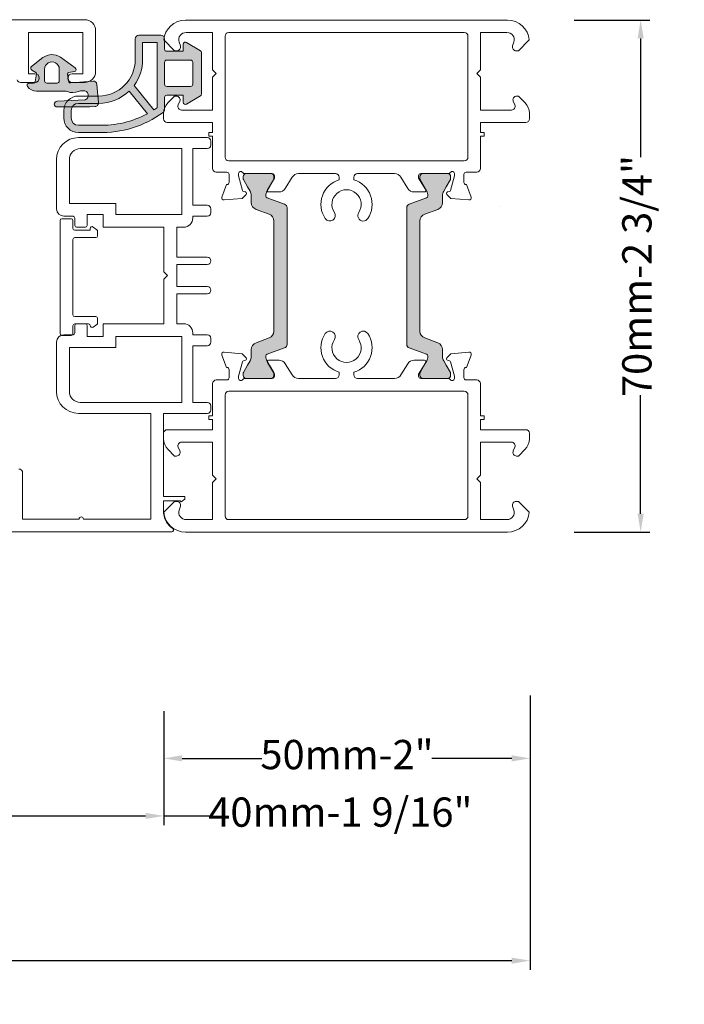
# Model space of a CAD drawing. Units: inches. Extents: x 74 to 4747, y -14 to 1513.
# Drawn here: x 1464 to 1555, y 168 to 303 of the extents above; entities that cross this region are included whole.
import ezdxf

# ---------------------------------------------------------------- set-up
doc = ezdxf.new("R2010")
doc.units = ezdxf.units.IN
doc.header["$MEASUREMENT"] = 0
doc.layers.get('0').update_dxf_attribs({"lineweight": 0})
doc.styles.get("Standard").update_dxf_attribs({"font": 'arial.ttf'})
doc.dimstyles.new('ISO-25', dxfattribs={"dimtxt": 2.5, "dimasz": 2.5, "dimexe": 1.25, "dimexo": 0.625, "dimtad": 1, "dimdec": 0, "dimtxsty": 'Standard', "dimcen": 2.5, "dimadec": 0, "dimazin": 0, "dimtfac": 1, "dimtdec": 0, "dimtmove": 0, "dimatfit": 3, "dimfxl": 1, "dimarcsym": 0})

# ---------------------------------------------------------------- blocks, each defined once
blk = doc.blocks.new('*D120')
at = {"lineweight": -2, "transparency": 16777216}
for p, q in [((1539.663424375673, 302.6211250706153), (1550.024040464317, 302.6211250706153)), ((1548.774040464317, 300.1211250706153), (1548.774040464317, 283.8818693208777)), ((1548.774040464317, 235.1211265315766), (1548.774040464317, 251.3603822813142)), ((1539.663424375673, 232.6211265315766), (1550.024040464317, 232.6211265315766))]:
    blk.add_line(p, q, dxfattribs=at)
at = {"transparency": 16777216}
for points in [[(1548.357373797651, 300.1211250706153), (1549.190707130984, 300.1211250706153), (1548.774040464317, 302.6211250706153)], [(1548.357373797651, 235.1211265315766), (1549.190707130984, 235.1211265315766), (1548.774040464317, 232.6211265315766)]]:
    blk.add_solid(points, dxfattribs=at)
at = {"color": 0, "transparency": 16777216, "insert": (1548.774040464317, 267.6211258010962), "char_height": 4, "attachment_point": 5, "rotation": 90}
blk.add_mtext('70mm-2 3/4"', dxfattribs=at)
blk = doc.blocks.new('*D156')
at = {"lineweight": -2, "transparency": 16777216}
for p, q in [((1533.655776117554, 201.0603989816997), (1533.655776117554, 172.7768299006281)), ((1349.412165845841, 174.6518299006281), (1349.412165845841, 175.2768299006281)), ((1351.912165845841, 174.0268299006281), (1425.337347516486, 174.0268299006281)), ((1531.155776117554, 174.0268299006281), (1457.730594446909, 174.0268299006281))]:
    blk.add_line(p, q, dxfattribs=at)
at = {"transparency": 16777216}
for points in [[(1351.912165845841, 174.4434965672948), (1351.912165845841, 173.6101632339615), (1349.412165845841, 174.0268299006281)], [(1531.155776117554, 174.4434965672948), (1531.155776117554, 173.6101632339615), (1533.655776117554, 174.0268299006281)]]:
    blk.add_solid(points, dxfattribs=at)
at = {"color": 0, "transparency": 16777216, "insert": (1441.533970981697, 174.0268299006281), "char_height": 4, "attachment_point": 5}
blk.add_mtext('Frame Width', dxfattribs=at)
blk = doc.blocks.new('*D159')
at = {"lineweight": -2, "transparency": 16777216}
for p, q in [((1533.655776117554, 210.2744268329376), (1533.655776117554, 200.4353989816997)), ((1483.598581158325, 208.1453594854508), (1483.598581158325, 200.4353989816997)), ((1486.098581158325, 201.6853989816997), (1497.010364176821, 201.6853989816997)), ((1531.155776117554, 201.6853989816997), (1520.243993099058, 201.6853989816997))]:
    blk.add_line(p, q, dxfattribs=at)
at = {"transparency": 16777216}
for points in [[(1486.098581158325, 202.1020656483664), (1486.098581158325, 201.2687323150331), (1483.598581158325, 201.6853989816997)], [(1531.155776117554, 202.1020656483664), (1531.155776117554, 201.2687323150331), (1533.655776117554, 201.6853989816997)]]:
    blk.add_solid(points, dxfattribs=at)
at = {"color": 0, "transparency": 16777216, "insert": (1508.627178637939, 201.6853989816997), "char_height": 4, "attachment_point": 5}
blk.add_mtext('50mm-2"', dxfattribs=at)
blk = doc.blocks.new('*D160')
at = {"lineweight": -2, "transparency": 16777216}
for p, q in [((1483.598581158321, 208.1453594854508), (1483.598581158321, 192.5694135759847)), ((1443.578704898111, 206.8953594854508), (1443.578704898111, 192.5694135759847)), ((1446.078704898111, 193.8194135759847), (1481.098581158321, 193.8194135759847)), ((1483.598581158321, 193.8194135759847), (1489.812087297476, 193.8194135759847))]:
    blk.add_line(p, q, dxfattribs=at)
at = {"transparency": 16777216}
for points in [[(1446.078704898111, 194.2360802426514), (1446.078704898111, 193.402746909318), (1443.578704898111, 193.8194135759847)], [(1481.098581158321, 194.2360802426514), (1481.098581158321, 193.402746909318), (1483.598581158321, 193.8194135759847)]]:
    blk.add_solid(points, dxfattribs=at)
at = {"color": 0, "transparency": 16777216, "insert": (1507.723581158321, 193.8194135759847), "char_height": 4, "attachment_point": 5}
blk.add_mtext('40mm-1 9/16"', dxfattribs=at)

msp = doc.modelspace()

# ---------------------------------------------------------------- hatches: boundary and pattern name
h = msp.add_hatch(color=256)
h.paths.add_polyline_path([(1488.613728547383, 292.2594948867379, 0.2634471391022135), (1488.759379820754, 292.5167427644507), (1488.759379820754, 295.3468856507595), (1488.759379820754, 298.17702853707, 0.2634471391022135), (1488.613728547383, 298.4342764147829), (1486.713728547382, 299.5742764147823, 0.5829708565576296), (1486.259379820754, 299.3170285370695), (1486.259379820754, 298.3468856507595), (1483.998176926996, 298.3468856507595, -0.4142135623728728), (1483.698176926997, 298.6468856507606), (1483.698176926997, 299.7912306031982), (1483.581975642384, 299.9074318878108, -0.03216431837460151), (1483.64336162188, 300.2880869084954, 0.2816509664829193), (1483.198176926997, 300.5604675168749), (1480.198176926997, 300.5604675168749, 0.4142135623730951), (1479.698176926997, 300.0604675168749), (1479.698176926997, 297.2347456482209, -0.4142135623730833), (1474.698176926997, 292.2347456482209), (1473.271179855201, 292.2347456482209, -0.2719993743884209), (1472.868704793113, 291.7135818419599), (1470.469369732056, 291.6020393580044, 0.1256723367852478), (1469.992504008018, 290.7347456482209), (1471.062970277339, 290.7347456482209, -0.2679491924311443), (1471.928995681123, 291.2347456482209), (1474.667130755379, 291.2347456482209, 4.045423826467278e-05), (1474.667140898788, 291.2348259183461, 0.1955432142826362), (1478.863142008411, 292.9158261223935), (1481.35408849062, 289.8156116269935, -0.1305036552026155), (1474.684680780958, 288.2347456482209), (1471.928995681123, 288.2347456482209, -0.414213562373088), (1470.928995681123, 289.2347456482209), (1470.928995681123, 290.2347456482209, -0.1316524975873878), (1471.062970277339, 290.7347456482209), (1469.992504008018, 290.7347456482209, 0.06325422392997235), (1469.928995681123, 290.2347456482209), (1469.928995681123, 289.2347456482209, 0.4142135623730215), (1471.928995681121, 287.2347456482209), (1474.671520275215, 287.2347456482209, 0.165302725687436), (1483.492519956404, 289.9807090051806, 0.05608257375812191), (1483.574978994957, 290.0562256130258, -0.07024852355359022), (1483.698176926997, 290.6017150803606), (1483.698176926997, 292.0468856507602, -0.4142135623729841), (1483.998176926996, 292.3468856507595), (1486.259379820754, 292.3468856507595), (1486.259379820754, 291.3767427644495, 0.5829708565577564), (1486.713728547382, 291.1194948867366)])
h.paths.add_polyline_path([(1487.559379820754, 293.8468856507595, -0.4142135623730508), (1487.259379820754, 293.5468856507602), (1483.998176926996, 293.5468856507602, -0.4142135623729176), (1483.698176926997, 293.8468856507595), (1483.698176926997, 295.3468856507595), (1483.698176926997, 296.8468856507595, -0.4142135623729176), (1483.998176926996, 297.1468856507606), (1487.259379820754, 297.1468856507606, -0.4142135623730508), (1487.559379820754, 296.8468856507595), (1487.559379820754, 295.3468856507595)], flags=16)
h.paths.add_polyline_path([(1482.698176926999, 290.6422593003014, -0.01062958494596818), (1482.226197160164, 290.3267537585677), (1479.531862757542, 293.6801034311235, 0.1598624785660394), (1480.698176926997, 297.2347456482227), (1480.698176926997, 299.5604675168749), (1482.698176926997, 299.5604675168749)], flags=16)
h = msp.add_hatch(color=256)
edge = h.paths.add_edge_path()
edge.add_arc((1472.62636942838, 292.3167182867219), 0.650000000000129, 291.8898641013536, 455.0550959097428)
edge.add_line((1472.569095557092, 292.964190065001), (1472.219869835186, 292.9336370837488))
edge.add_arc((1472.307711283627, 291.9375026149451), 1.000000000001561, 95.03943930682425, 112.8894130093229)
edge.add_arc((1471.140850629552, 294.7012747137249), 2.000000000002144, 248.96053981893772, 292.88939645172104, ccw=False)
edge.add_arc((1470.063818096645, 291.9012747325896), 0.9999998285472623, 68.96053354571174, 90.00000408575367)
edge.add_line((1470.063818025335, 292.9012745611369), (1466.182390546544, 292.9012745611369))
edge.add_line((1466.182390546544, 292.9012745611369), (1466.18239041541, 292.9012747137246))
edge.add_arc((1466.182390546509, 294.4012747137234), 1.499999999998812, 215.6999574429534, 269.999994992374, ccw=False)
edge.add_arc((1465.207710981115, 293.7012745611353), 0.3000000000000942, 90.00000000008691, 215.7584392978342, ccw=False)
edge.add_line((1465.207710981114, 294.0012745611354), (1465.793033246739, 294.0012745611354))
edge.add_line((1465.793033246739, 294.0012745611354), (1465.793033229254, 294.0012747137231))
edge.add_arc((1465.793033246739, 294.2012747137236), 0.2000000000004442, 269.9999949910365, 350.0000131543802)
edge.add_line((1465.989994805315, 294.16654512341), (1465.989994916663, 294.1665450994666))
edge.add_line((1465.989994916663, 294.1665450994666), (1466.183345597919, 295.2630916343321))
edge.add_arc((1465.986431671442, 295.2980903742965), 0.200000015599904, 349.921709317601, 419.9999983466306)
edge.add_line((1466.08643168424, 295.4712954656777), (1465.557710985586, 295.7765523866371))
edge.add_arc((1465.707710981114, 296.0363600103543), 0.299999999999922, 127.791399338811, 240.00000098623542, ccw=False)
edge.add_line((1465.523874450106, 296.273434112413), (1465.523874311193, 296.2734342901392))
edge.add_line((1465.523874311193, 296.2734342901392), (1467.082134798611, 297.4817692631884))
edge.add_arc((1468.307710981114, 295.9012747137229), 2.000000000001826, 54.78437792247149, 127.79137429296799, ccw=False)
edge.add_line((1469.46102117064, 297.5352501133972), (1469.461021222813, 297.5352502386256))
edge.add_line((1469.461021222813, 297.5352502386256), (1471.480707502111, 296.1096934454133))
edge.add_line((1471.480707502111, 296.1096934454133), (1471.480707451106, 296.1096933610631))
edge.add_arc((1471.307710981113, 295.8645970098662), 0.300000000000101, -80.00000700733989, 54.78439158294469, ccw=False)
edge.add_line((1471.359805398281, 295.5691546775913), (1470.60467234586, 295.4360043279818))
edge.add_arc((1470.639401929827, 295.2390428003876), 0.1999999683869377, 99.99998659624866, 189.9999959309061)
edge.add_line((1470.442440407891, 295.2043131843317), (1470.622744703038, 294.1817568914582))
edge.add_arc((1470.819706244399, 294.2164864927051), 0.1999999849448686, 189.9999907866324, 275.0000011205322)
edge.add_line((1470.837137395532, 294.0172475684255), (1473.909613446935, 294.2860543768099))
edge.add_line((1473.909613446935, 294.2860543768099), (1473.909613552198, 294.2860540474673))
edge.add_arc((1473.953191327794, 293.787956690043), 0.499999999998978, 4.999996496257495, 94.99998898279063, ccw=False)
edge.add_line((1474.451288679504, 293.8315345309572), (1474.451288861974, 293.8315345709022))
edge.add_line((1474.451288861974, 293.8315345709022), (1474.669178266269, 291.3410481207072))
edge.add_line((1474.669178266269, 291.3410481207072), (1474.669178083801, 291.3410480807622))
edge.add_arc((1474.17108073209, 291.2974702398472), 0.4999999999999352, -85.00000600813638, 4.999996496339293, ccw=False)
edge.add_line((1474.214658551233, 290.7993728862318), (1473.475967147109, 290.7347456482209))
edge.add_line((1473.475967147109, 290.7347456482209), (1469.031140875124, 290.7347456482209))
edge.add_arc((1469.031140875124, 291.1347456482213), 0.400000000000432, 92.66170222596168, 269.99999999993486, ccw=False)
edge.add_line((1469.012565371118, 291.5343141037471), (1472.868704793113, 291.7135818419599))
edge = h.paths.add_edge_path(flags=16)
edge.add_arc((1467.607710981115, 294.301274713725), 0.3000000190739354, 179.9999993168027, 269.99999499103683, ccw=False)
edge.add_line((1467.307710962041, 294.3012747173022), (1467.307710981115, 295.9012747137246))
edge.add_arc((1468.307710981115, 295.9012747077618), 1, -2.162876512556977e-06, 179.9999996583557, ccw=False)
edge.add_line((1469.307710981115, 295.9012746700125), (1469.307710981115, 294.3012747137242))
edge.add_arc((1469.007710965021, 294.3012747107446), 0.3000000160934633, -90.00000193541649, 5.690760076504375e-07, ccw=False)
edge.add_line((1469.007710954887, 294.001274694651), (1469.007710981114, 294.0012745611354))
edge.add_line((1469.007710981114, 294.0012745611354), (1467.607710981114, 294.0012745611354))
edge.add_line((1467.607710981114, 294.0012745611354), (1467.607710954888, 294.001274694651))
h = msp.add_hatch(color=256)
edge = h.paths.add_edge_path()
edge.add_arc((1499.941355920637, 258.2712295702014), 0.4999999999995453, 289.99999999995146, 359.9999999999544, ccw=False)
edge.add_line((1500.1123659923, 257.8013832598087), (1497.745333956429, 256.9398540551962))
edge.add_arc((1497.848232399383, 256.6574914830417), 0.3005273892943455, 110.0227294118873, 179.7306497624336)
edge.add_arc((1498.742044592149, 256.6143342041547), 1.195167601585595, 177.8628361227664, 210.0337186347911)
edge.add_line((1497.707350945393, 256.0161413813609), (1498.050837372937, 255.421125801097))
edge.add_line((1498.050837372937, 255.421125801097), (1498.618481536434, 254.4378056631182))
edge.add_arc((1498.436616201636, 254.3328056631189), 0.2100000000022948, -5.505853550857864e-10, 29.999999999438273, ccw=False)
edge.add_line((1498.646616201639, 254.3328056631169), (1498.646616201639, 254.0211258010974))
edge.add_arc((1498.246616201637, 254.0211258010973), 0.4000000000014552, -90, 1.2221335055073723e-11, ccw=False)
edge.add_line((1498.246616201637, 253.621125801096), (1494.846616201639, 253.621125801096))
edge.add_arc((1494.846616201639, 254.0211258010974), 0.4000000000014552, 180, 270, ccw=False)
edge.add_line((1494.446616201638, 254.0211258010974), (1494.446616201638, 254.3328056631169))
edge.add_arc((1494.656616201641, 254.3328056631155), 0.2100000000032196, 149.9999999996317, 179.99999999962, ccw=False)
edge.add_line((1494.474750866844, 254.4378056631182), (1495.042471013205, 255.421125801097))
edge.add_line((1495.042471013205, 255.421125801097), (1495.38584668618, 256.0158699127721))
edge.add_arc((1494.346616201642, 256.6158699127735), 1.199999999997788, 329.9999999998594, 359.9999999998615)
edge.add_line((1495.54661620164, 256.6158699127706), (1495.54661620164, 257.5677342456426))
edge.add_arc((1496.54661620164, 257.567734245643), 1.000000000000227, 109.99999999999929, 180.0000000000195, ccw=False)
edge.add_line((1496.204596058315, 258.5074268664291), (1497.983376063961, 259.154849841793))
edge.add_arc((1497.641355920635, 260.0945424625793), 1.000000000000442, 290.0000000000081, 360.0000000000098)
edge.add_line((1498.641355920636, 260.0945424625795), (1498.641355920636, 267.621125801096))
edge.add_line((1498.641355920636, 267.621125801096), (1498.641355920636, 275.1477091396143))
edge.add_arc((1497.641355920635, 275.1477091396144), 1.000000000000455, 359.9999999999935, 429.999999999993)
edge.add_line((1497.983376063961, 276.0874017604007), (1496.204596058315, 276.7348247357647))
edge.add_arc((1496.546616201641, 277.674517356551), 1.000000000000495, 179.9999999999935, 249.999999999993, ccw=False)
edge.add_line((1495.54661620164, 277.6745173565511), (1495.54661620164, 278.6263816894213))
edge.add_arc((1494.346616201635, 278.6263816894202), 1.200000000004593, 5.156739323526444e-11, 30.00000000005295)
edge.add_line((1495.38584668618, 279.2263816894235), (1495.04661620164, 279.8139461241232))
edge.add_line((1495.04661620164, 279.8139461241232), (1494.474750866844, 280.8044459390773))
edge.add_arc((1494.656616201638, 280.9094459390791), 0.2099999999997898, 180.0000000006204, 210.0000000006119, ccw=False)
edge.add_line((1494.446616201638, 280.9094459390769), (1494.446616201638, 281.2211258010963))
edge.add_arc((1494.846616201638, 281.2211258010954), 0.4000000000005457, 89.99999999986971, 179.9999999998697, ccw=False)
edge.add_line((1494.846616201639, 281.621125801096), (1498.246616201639, 281.621125801096))
edge.add_arc((1498.246616201639, 281.2211258010963), 0.3999999999996362, 0, 90, ccw=False)
edge.add_line((1498.646616201639, 281.2211258010963), (1498.646616201639, 280.9094459390769))
edge.add_arc((1498.43661620164, 280.9094459390758), 0.2099999999988995, -29.999999999695376, 2.9461943995556794e-10, ccw=False)
edge.add_line((1498.618481536434, 280.8044459390773), (1497.707350945393, 279.2261102208328))
edge.add_arc((1498.742044592149, 278.627917398039), 1.195167601585595, 149.9662813652089, 182.1371638772336)
edge.add_arc((1497.848386190036, 278.5848682985324), 0.3006817060035628, 180.2898261429795, 249.9567946823183)
edge.add_line((1497.745333956429, 278.3023975469957), (1500.112365992301, 277.440868342385))
edge.add_arc((1499.941355920637, 276.9710220319927), 0.4999999999999907, -2.0838797354372218e-10, 69.99999999978809, ccw=False)
edge.add_line((1500.441355920637, 276.9710220319909), (1500.441355920637, 267.621125801096))
edge.add_line((1500.441355920637, 267.621125801096), (1500.441355920637, 258.271229570201))
edge = h.paths.add_edge_path()
edge.add_arc((1517.300826114433, 258.2712295702014), 0.4999999999995453, 180.0000000000456, 250.0000000000486)
edge.add_line((1517.12981604277, 257.8013832598087), (1519.496848078643, 256.9398540551962))
edge.add_arc((1519.393949635687, 256.6574914830443), 0.3005273892925116, 0.2693502370694887, 69.9772705876162, ccw=False)
edge.add_arc((1518.500137442921, 256.6143342041484), 1.195167601584013, -30.03371863448558, 2.1371638775391943, ccw=False)
edge.add_line((1519.534831089679, 256.0161413813609), (1519.191344662135, 255.421125801097))
edge.add_line((1519.191344662135, 255.421125801097), (1518.623700498638, 254.4378056631182))
edge.add_arc((1518.805565833436, 254.3328056631189), 0.2100000000022948, 150.0000000005617, 180.0000000005506)
edge.add_line((1518.595565833433, 254.3328056631169), (1518.595565833433, 254.0211258010974))
edge.add_arc((1518.995565833433, 254.0211258010955), 0.3999999999996362, 179.9999999997272, 269.9999999997394)
edge.add_line((1518.995565833431, 253.621125801096), (1522.395565833433, 253.621125801096))
edge.add_arc((1522.395565833432, 254.0211258010965), 0.4000000000005457, 270.0000000001303, 360.0000000001303)
edge.add_line((1522.795565833432, 254.0211258010974), (1522.795565833432, 254.3328056631169))
edge.add_arc((1522.585565833429, 254.3328056631155), 0.2100000000032196, 3.799702659396826e-10, 30.00000000036825)
edge.add_line((1522.767431168226, 254.4378056631182), (1522.199711021864, 255.421125801097))
edge.add_line((1522.199711021864, 255.421125801097), (1521.856335348892, 256.0158699127721))
edge.add_arc((1522.89556583343, 256.6158699127735), 1.199999999997788, 180.0000000001384, 210.0000000001406, ccw=False)
edge.add_line((1521.695565833432, 256.6158699127706), (1521.695565833432, 257.5677342456426))
edge.add_arc((1520.695565833432, 257.567734245643), 1.000000000000227, 359.9999999999804, 430.0000000000007)
edge.add_line((1521.037585976757, 258.5074268664291), (1519.258805971109, 259.154849841793))
edge.add_arc((1519.600826114435, 260.0945424625793), 1.000000000000442, 179.9999999999902, 249.99999999999181, ccw=False)
edge.add_line((1518.600826114434, 260.0945424625795), (1518.600826114434, 267.621125801096))
edge.add_line((1518.600826114434, 267.621125801096), (1518.600826114434, 275.1477091396143))
edge.add_arc((1519.600826114434, 275.1477091396157), 0.9999999999995453, 110.0000000000816, 180.0000000000814, ccw=False)
edge.add_line((1519.258805971107, 276.0874017604007), (1521.037585976757, 276.7348247357647))
edge.add_arc((1520.695565833431, 277.674517356551), 1.000000000000495, 290.000000000007, 360.0000000000065)
edge.add_line((1521.695565833432, 277.6745173565511), (1521.695565833432, 278.6263816894213))
edge.add_arc((1522.895565833436, 278.6263816894202), 1.200000000004593, 149.9999999999471, 179.9999999999485, ccw=False)
edge.add_line((1521.856335348892, 279.2263816894235), (1522.195565833432, 279.8139461241232))
edge.add_line((1522.195565833432, 279.8139461241232), (1522.767431168226, 280.8044459390773))
edge.add_arc((1522.585565833432, 280.9094459390791), 0.2099999999997898, 329.9999999993881, 359.9999999993797)
edge.add_line((1522.795565833432, 280.9094459390769), (1522.795565833432, 281.2211258010963))
edge.add_arc((1522.395565833433, 281.2211258010963), 0.3999999999996362, 0, 90)
edge.add_line((1522.395565833433, 281.621125801096), (1518.995565833431, 281.621125801096))
edge.add_arc((1518.995565833432, 281.2211258010972), 0.3999999999987267, 90.00000000013027, 180.0000000001303)
edge.add_line((1518.595565833433, 281.2211258010963), (1518.595565833433, 280.9094459390769))
edge.add_arc((1518.805565833432, 280.9094459390758), 0.2099999999988995, 179.9999999997053, 209.9999999996954)
edge.add_line((1518.623700498638, 280.8044459390773), (1519.534831089679, 279.2261102208328))
edge.add_arc((1518.500137442921, 278.6279173980453), 1.195167601584011, -2.1371638775391943, 30.03371863448558, ccw=False)
edge.add_arc((1519.393795845034, 278.5848682985298), 0.3006817060017306, 290.04320531817814, 359.710173857517, ccw=False)
edge.add_line((1519.496848078643, 278.3023975469957), (1517.12981604277, 277.440868342385))
edge.add_arc((1517.300826114434, 276.9710220319914), 0.5000000000009082, 110.0000000000627, 180.0000000000586)
edge.add_line((1516.800826114433, 276.9710220319909), (1516.800826114433, 267.621125801096))
edge.add_line((1516.800826114433, 267.621125801096), (1516.800826114433, 258.271229570201))

# ---------------------------------------------------------------- linework, layer by layer
at = {"elevation": -1.955816671650904}
for points in [[(1443.106346284352, 302.6692400453273), (1472.776412491925, 302.6692400453273, -0.4142135623730949), (1474.276412491925, 301.1692400453273), (1474.276412491925, 295.5872888482288, -0.4142135623730951), (1472.776412491925, 294.0872888482288), (1471.076412491924, 294.0872888482288, -1), (1471.076412491924, 295.2872888482277), (1472.526412491925, 295.2872888482277), (1472.526412491925, 300.9192400453273), (1465.107244432786, 300.9192400453273), (1465.107244432786, 295.2872888482277), (1465.976412491924, 295.2872888482277, -1), (1465.976412491924, 294.0872888482288), (1464.006439934537, 294.0872888482288, -0.3229971286652755), (1463.531998539273, 294.4294745191607)], [(1463.788255016965, 241.2323420743548, -0.3229971286652755), (1464.26269641223, 240.8901564034228), (1464.26269641223, 234.4003908772563), (1472.018282459579, 234.4003908772563, -1), (1472.61828245958, 234.4003908772563), (1481.818282459581, 234.4003908772563), (1481.818282459581, 240.8003908772559), (1481.818282459581, 248.8494788024643), (1471.93411474007, 248.8494788024643, -0.4142135623730951), (1468.93411474007, 251.8494788024643), (1468.93411474007, 258.5994788024643, -0.4142135623730951), (1469.93411474007, 259.5994788024643), (1471.18411474007, 259.5994788024643, 0.414213562373095), (1471.43411474007, 259.8494788024643), (1471.43411474007, 260.8494788024643, -0.4142135623730951), (1471.68411474007, 261.0994788024643), (1472.873598579883, 261.0994788024643, -0.4142135623730951), (1473.123598579883, 260.8494788024643), (1473.123598579883, 259.3494788024643), (1475.301860769108, 259.3494788024643), (1475.301860769108, 261.0994788024643), (1483.61496035693, 261.0994788024643), (1483.61496035693, 267.1994788024646), (1484.11496035693, 267.6994788024646), (1483.61496035693, 268.1994788024646), (1483.61496035693, 274.2994788024632), (1475.301860769108, 274.2994788024632), (1475.301860769108, 276.0494788024632), (1473.123598579883, 276.0494788024632), (1473.123598579883, 274.5494788024632, -0.4142135623730951), (1472.873598579883, 274.2994788024632), (1471.68411474007, 274.2994788024632, -0.4142135623730951), (1471.43411474007, 274.5494788024632), (1471.43411474007, 275.5494788024632, 0.4142135623730951), (1471.18411474007, 275.7994788024632), (1469.93411474007, 275.7994788024632, -0.4142135623730951), (1468.93411474007, 276.7994788024632), (1468.93411474007, 283.5494788024632, -0.4142135623730951), (1471.93411474007, 286.5494788024632), (1489.53411474007, 286.5494788024632, -0.4142135623730951), (1490.03411474007, 286.0494788024632), (1490.03411474007, 285.5494788024632, -0.4142135623730951), (1489.53411474007, 285.0494788024632), (1487.559114740068, 285.0494788024632), (1487.559114740068, 277.299478802465), (1489.53411474007, 277.299478802465, -0.4142135623730951), (1490.03411474007, 276.799478802465), (1490.03411474007, 276.299478802465, -0.4142135623730951), (1489.53411474007, 275.799478802465), (1487.55911474007, 275.799478802465), (1487.55911474007, 275.5494788024632, -0.4142135623728426), (1486.30911474007, 274.2994788024632), (1485.36496035693, 274.2994788024632), (1485.36496035693, 270.1994788024646), (1489.53411474007, 270.1994788024646, -0.4142135623730951), (1490.03411474007, 269.6994788024646, -0.4142135623730951), (1489.53411474007, 269.1994788024646), (1489.53411474007, 269.1994788024646), (1485.36496035693, 269.1994788024646), (1485.36496035693, 268.1994788024646), (1485.36496035693, 266.1994788024646), (1489.53411474007, 266.1994788024646), (1489.53411474007, 266.1994788024646, -0.4142135623730951), (1490.03411474007, 265.6994788024646, -0.414213562373095), (1489.53411474007, 265.1994788024646), (1485.36496035693, 265.1994788024646), (1485.36496035693, 261.0994788024643), (1486.30911474007, 261.0994788024643, -0.4142135623729048), (1487.55911474007, 259.8494788024661), (1487.55911474007, 259.5994788024643), (1489.53411474007, 259.5994788024643, -0.4142135623730951), (1490.03411474007, 259.0994788024643), (1490.03411474007, 258.5994788024643, -0.414213562373095), (1489.53411474007, 258.0994788024643), (1487.559114740068, 258.0994788024643), (1487.559114740068, 250.3494788024643), (1489.53411474007, 250.3494788024643, -0.4142135623730951), (1490.03411474007, 249.8494788024643), (1490.03411474007, 249.3494788024643, -0.414213562373095), (1489.53411474007, 248.8494788024643), (1483.568282459581, 248.8494788024643), (1483.568282459581, 237.5050313039362), (1486.481419149484, 237.5050313039362), (1486.481419149484, 237.1300313039362), (1485.981419149484, 236.7550313039362), (1485.826177423247, 236.8811265315787), (1483.568282459581, 236.8811265315787), (1483.568282459581, 235.1503908772581, 0.2193419827789371), (1484.826731773452, 233.1085977836998, -0.742599934549546), (1484.688348667152, 232.6503908772563), (1455.018282459579, 232.6503908772563, -0.4142135623730949)], [(1484.826731773452, 233.1085977836998, -0.2193419827789371), (1483.568282459581, 235.1503908772581), (1483.568282459581, 236.8811265315787), (1485.826177423247, 236.8811265315787), (1485.981419149484, 236.7550313039362), (1486.481419149484, 237.1300313039362), (1486.481419149484, 237.5050313039362), (1483.568282459581, 237.5050313039362)]]:
    msp.add_lwpolyline(points, format="xyb", dxfattribs=at)
for points in [[(1490.268282459579, 302.6211250706153), (1486.568282459581, 302.6211250706153, 0.3864876608333488), (1483.581975642384, 299.9074318878108), (1485.068282459581, 298.4211250706146), (1485.383306269643, 298.4211250706146, 0.5081229316015252), (1485.859518343243, 299.0735129341671), (1485.685810692254, 299.6163493435112, -0.5081229316015179), (1486.638234839453, 300.9211250706146), (1490.268282459579, 300.9211250706146), (1490.268282459579, 295.821125070616), (1490.768282459579, 295.321125070616), (1490.268282459579, 294.821125070616), (1490.268282459579, 290.321125070616), (1486.021322673476, 290.321125070616, -0.5363843728580555), (1485.560504985906, 291.0151535706433), (1485.776059933252, 291.5270965705865, 0.53638437285822), (1485.315242245682, 292.2211250706156), (1485.068282459581, 292.2211250706156), (1484.154068897207, 291.3069115082423, 0.1989123673797008), (1483.568282459581, 289.892697945869), (1483.568282459581, 289.1211250706153, 0.414213562373095), (1484.068282459581, 288.6211250706153), (1490.268282459579, 288.6211250706153), (1490.268282459579, 287.321125070616), (1490.268282459579, 287.2494788024639), (1489.768282459579, 287.2494788024639), (1489.768282459579, 286.7494788024639), (1490.268282459579, 286.7494788024639), (1490.268282459578, 282.321125070616, 0.414213562373428), (1490.768282459579, 281.821125070616), (1492.218282459578, 281.821125070616, -0.414213562373428), (1492.518282459579, 281.5211250706149), (1492.518282459579, 280.421125801097, -0.414213562373095), (1492.218282459578, 280.121125801096), (1492.154175549515, 280.121125801096), (1491.536374673344, 278.4237318440943, 0.5486187866266666), (1491.844429182403, 278.0222673916693), (1494.318740996378, 278.2387416254211), (1494.859703815817, 278.7797044448604, 0.5773502691898216), (1494.770046268599, 279.1143109663541), (1494.493251349357, 279.1884779414347, -0.2679491924314268), (1494.351829993118, 279.3298992976713), (1493.818282459581, 281.3211258010967), (1493.818282459581, 281.621125801096, -0.7673269879741911), (1494.378090080712, 281.7711258010992, 0.2679491924281797), (1494.637897701838, 281.621125801096), (1498.418282459579, 281.621125801096, -0.4142135623730948), (1498.718282459578, 281.3211258010967), (1498.718282459578, 281.0156062557114), (1497.747572300124, 279.4253277274644, 0.58552406831963), (1497.918282459579, 279.121125801096), (1499.343865693003, 279.121125801096, 0.2614125764230482), (1500.19741649028, 279.6001161692554), (1501.138669068832, 281.1421354329365, -0.2614125764230006), (1501.99221986611, 281.621125801096), (1507.068282459581, 281.621125801096, -0.4142135623730284), (1507.568282459581, 281.121125801096), (1507.568282459579, 280.7752277673468, 0.5044346015814657), (1505.655541096532, 275.4805233812301, 0.9999999999999999), (1506.903858823551, 276.3122101326014, -1.867863205736638), (1510.232706095607, 276.3122101326014, 0.9999999999999999), (1511.481023822629, 275.4805233812301, 0.5044346015814463), (1509.568282459581, 280.7752277673468), (1509.568282459581, 281.121125801096, -0.4142135623728286), (1510.068282459581, 281.621125801096), (1515.144345053051, 281.621125801096, -0.2614125764230005), (1515.997895850325, 281.1421354329365), (1516.939148428879, 279.6001161692554, 0.2614125764230482), (1517.792699226155, 279.121125801096), (1519.218282459578, 279.121125801096, 0.58552406831963), (1519.388992619033, 279.4253277274644), (1518.418282459579, 281.0156062557114), (1518.418282459579, 281.3211258010967, -0.4142135623730949), (1518.718282459578, 281.621125801096), (1522.498667217322, 281.621125801096, 0.2679491924281797), (1522.758474838445, 281.7711258010992, -0.7673269879739104), (1523.318282459581, 281.621125801096), (1523.318282459581, 281.3211258010967), (1522.784734926039, 279.3298992976713, -0.2679491924314268), (1522.643313569801, 279.1884779414347), (1522.366518650559, 279.1143109663541, 0.5773502691898214), (1522.276861103341, 278.7797044448604), (1522.817823922782, 278.2387416254211), (1525.292135736754, 278.0222673916693, 0.5486187866266665), (1525.600190245814, 278.4237318440943), (1524.982389369643, 280.121125801096), (1524.918282459579, 280.121125801096, -0.414213562373095), (1524.61828245958, 280.421125801097), (1524.61828245958, 281.5211250706149, -0.414213562373761), (1524.918282459579, 281.821125070616), (1526.36828245958, 281.821125070616, 0.4142135623732948), (1526.86828245958, 282.321125070616), (1526.86828245958, 286.7494788024639), (1527.36828245958, 286.7494788024639), (1527.36828245958, 287.2494788024639), (1526.86828245958, 287.2494788024639), (1526.86828245958, 287.321125070616), (1526.86828245958, 288.6211250706153), (1533.068282459581, 288.6211250706153, 0.414213562373095), (1533.568282459581, 289.1211250706153), (1533.568282459581, 289.892697945869, 0.1989123673797008), (1532.982496021952, 291.3069115082423), (1532.068282459581, 292.2211250706156), (1531.821322673475, 292.2211250706156, 0.53638437285822), (1531.360504985907, 291.5270965705865), (1531.576059933252, 291.0151535706433, -0.5363843728580555), (1531.115242245682, 290.321125070616), (1526.86828245958, 290.321125070616), (1526.86828245958, 294.821125070616), (1526.36828245958, 295.321125070616), (1526.86828245958, 295.821125070616), (1526.86828245958, 300.9211250706146), (1530.498330079707, 300.9211250706146, -0.5081229316015179), (1531.450754226906, 299.6163493435112), (1531.277046575915, 299.0735129341671, 0.5081229316015252), (1531.753258649516, 298.4211250706146), (1532.068282459581, 298.4211250706146), (1533.554589276775, 299.9074318878108, 0.3864876608333488), (1530.568282459579, 302.6211250706153), (1526.86828245958, 302.6211250706153)], [(1474.671520275215, 287.2347456482209, 0.165302725687436), (1483.492519956404, 289.9807090051806, 0.2397842506739418), (1483.698176926997, 290.3848898818166), (1483.698176926997, 292.0468856507602, -0.4142135623729841), (1483.998176926996, 292.3468856507595), (1486.259379820754, 292.3468856507595), (1486.259379820754, 291.3767427644495, 0.5829708565577564), (1486.713728547382, 291.1194948867366), (1488.613728547383, 292.2594948867379, 0.2634471391022135), (1488.759379820754, 292.5167427644507), (1488.759379820754, 295.3468856507595), (1488.759379820754, 298.17702853707, 0.2634471391022135), (1488.613728547383, 298.4342764147829), (1486.713728547382, 299.5742764147823, 0.5829708565576296), (1486.259379820754, 299.3170285370695), (1486.259379820754, 298.3468856507595), (1483.998176926996, 298.3468856507595, -0.4142135623728728), (1483.698176926997, 298.6468856507606), (1483.698176926997, 300.0604675168749, 0.4142135623730284), (1483.198176926997, 300.5604675168749), (1480.198176926997, 300.5604675168749, 0.4142135623730951), (1479.698176926997, 300.0604675168749), (1479.698176926997, 297.2347456482209, -0.4142135623730833), (1474.698176926997, 292.2347456482209), (1471.928995681123, 292.2347456482209, 0.4142135623731547), (1469.928995681123, 290.2347456482209), (1469.928995681123, 289.2347456482209, 0.4142135623730215), (1471.928995681121, 287.2347456482209)], [(1525.168282459579, 283.871125801096, -0.414213562373095), (1524.668282459579, 283.371125801096), (1492.468282459578, 283.371125801096, -0.414213562373095), (1491.968282459578, 283.871125801096), (1491.968282459578, 300.4211250706146, -0.414213562373095), (1492.468282459578, 300.9211250706146), (1524.668282459579, 300.9211250706164, -0.4142135623731034), (1525.168282459579, 300.4211250706164)], [(1480.698176926997, 299.5604675168749), (1480.698176926997, 297.2347456482227, -0.1598624785660394), (1479.531862757542, 293.6801034311235), (1482.226197160164, 290.3267537585677, 0.01062958494596818), (1482.698176926999, 290.6422593003014), (1482.698176926997, 299.5604675168749)], [(1472.868704793113, 291.7135818419599, 0.8629121436493623), (1472.569095557092, 292.964190065001), (1472.219869835186, 292.9336370837488, 0.078043072801645), (1471.918757554782, 292.8587599062709, -0.1940581781907328), (1470.422828968038, 292.8346079267473, 0.0920607712557751), (1470.063818025335, 292.9012745611369), (1466.182390546544, 292.9012745611369), (1466.18239041541, 292.9012747137246, -0.2414638131364822), (1464.964264606026, 293.5259638014656, -0.6113519101051861), (1465.207710981114, 294.0012745611354), (1465.793033246739, 294.0012745611354), (1465.793033229254, 294.0012747137231, 0.3639703240175644), (1465.989994805315, 294.16654512341), (1465.989994916663, 294.1665450994666), (1466.183345597919, 295.2630916343321, 0.3156743893045038), (1466.08643168424, 295.4712954656777), (1465.557710985586, 295.7765523866371, -0.53287751978518), (1465.523874450106, 296.273434112413), (1465.523874311193, 296.2734342901392), (1467.082134798611, 297.4817692631884, -0.3297843943187619), (1469.46102117064, 297.5352501133972), (1469.461021222813, 297.5352502386256), (1471.480707502111, 296.1096934454133), (1471.480707451106, 296.1096933610631, -0.6668187490052616), (1471.359805398281, 295.5691546775913), (1470.60467234586, 295.4360043279818, 0.4142136100914601), (1470.442440407891, 295.2043131843317), (1470.622744703038, 294.1817568914582, 0.3888787837619565), (1470.837137395532, 294.0172475684255), (1473.909613446935, 294.2860543768099), (1473.909613552198, 294.2860540474673, -0.4142135239646402), (1474.451288679504, 293.8315345309572), (1474.451288861974, 293.8315345709022), (1474.669178266269, 291.3410481207072), (1474.669178083801, 291.3410480807622, -0.4142135751758829), (1474.214658551233, 290.7993728862318), (1473.475967147109, 290.7347456482209), (1469.031140875124, 290.7347456482209, -0.9770379124528734), (1469.012565371118, 291.5343141037471)], [(1467.607710954888, 294.001274694651, -0.4142135402599518), (1467.307710962041, 294.3012747173022), (1467.307710981115, 295.9012747137246, -1.000000015893249), (1469.307710981115, 295.9012746700125), (1469.307710981115, 294.3012747137242, -0.414213575175883), (1469.007710954887, 294.001274694651), (1469.007710981114, 294.0012745611354), (1467.607710981114, 294.0012745611354)], [(1487.559379820754, 295.3468856507595), (1487.559379820754, 293.8468856507595, -0.4142135623730506), (1487.259379820754, 293.5468856507602), (1483.998176926996, 293.5468856507602, -0.4142135623729176), (1483.698176926997, 293.8468856507595), (1483.698176926997, 295.3468856507595), (1483.698176926997, 296.8468856507595, -0.4142135623729176), (1483.998176926996, 297.1468856507606), (1487.259379820754, 297.1468856507606, -0.4142135623730506), (1487.559379820754, 296.8468856507595)], [(1474.684680780958, 288.2347456482209), (1471.928995681123, 288.2347456482209, -0.414213562373088), (1470.928995681123, 289.2347456482209), (1470.928995681123, 290.2347456482209, -0.414213562373088), (1471.928995681123, 291.2347456482209), (1474.698176926997, 291.2347456482209, 0.1942009320786853), (1478.863142008411, 292.9158261223935), (1481.35408849062, 289.8156116269935, -0.1305036552026155)], [(1486.05911474007, 285.0494788024632), (1472.18411474007, 285.0494788024632, 0.4142135623730951), (1470.68411474007, 283.5494788024632), (1470.68411474007, 277.5494788024632), (1477.051860769108, 277.5494788024632), (1477.051860769108, 276.0494788024632), (1486.05911474007, 276.0494788024632)], [(1486.05911474007, 285.0494788024632), (1472.18411474007, 285.0494788024632, 0.4142135623730951), (1470.68411474007, 283.5494788024632), (1470.68411474007, 277.5494788024632), (1477.051860769108, 277.5494788024632), (1477.051860769108, 276.0494788024632), (1486.05911474007, 276.0494788024632)], [(1500.441355920637, 258.271229570201, -0.3152987888789708), (1500.1123659923, 257.8013832598087), (1497.745333956429, 256.9398540551962, 0.313898216910651), (1497.547708330889, 256.6589042716666, 0.1413012573403241), (1497.707350945393, 256.0161413813609), (1498.050837372937, 255.421125801097), (1498.618481536434, 254.4378056631182, -0.1316524975873873), (1498.646616201639, 254.3328056631169), (1498.646616201639, 254.0211258010974, -0.4142135623732282), (1498.246616201637, 253.621125801096), (1494.846616201639, 253.621125801096, -0.414213562373095), (1494.446616201638, 254.0211258010974), (1494.446616201638, 254.3328056631169, -0.1316524975873998), (1494.474750866844, 254.4378056631182), (1495.042471013205, 255.421125801097), (1495.38584668618, 256.0158699127721, 0.1316524975873997), (1495.54661620164, 256.6158699127706), (1495.54661620164, 257.5677342456426, -0.3152987888790801), (1496.204596058315, 258.5074268664291), (1497.983376063961, 259.154849841793, 0.315298788879), (1498.641355920636, 260.0945424625795), (1498.641355920636, 267.621125801096), (1498.641355920636, 275.1477091396143, 0.3152987888789708), (1497.983376063961, 276.0874017604007), (1496.204596058315, 276.7348247357647, -0.3152987888789709), (1495.54661620164, 277.6745173565511), (1495.54661620164, 278.6263816894213, 0.1316524975873997), (1495.38584668618, 279.2263816894235), (1495.04661620164, 279.8139461241232), (1494.474750866844, 280.8044459390773, -0.1316524975873998), (1494.446616201638, 280.9094459390769), (1494.446616201638, 281.2211258010963, -0.414213562373095), (1494.846616201639, 281.621125801096), (1498.246616201639, 281.621125801096, -0.414213562373095), (1498.646616201639, 281.2211258010963), (1498.646616201639, 280.9094459390769, -0.1316524975873997), (1498.618481536434, 280.8044459390773), (1497.707350945393, 279.2261102208328, 0.1413012573403244), (1497.547708330889, 278.5833473305271, 0.3137019356292425), (1497.745333956429, 278.3023975469957), (1500.112365992301, 277.440868342385, -0.3152987888789708), (1500.441355920637, 276.9710220319909), (1500.441355920637, 267.621125801096)], [(1516.800826114433, 258.271229570201, 0.3152987888789708), (1517.12981604277, 257.8013832598087), (1519.496848078643, 256.9398540551962, -0.313898216910651), (1519.694473704179, 256.6589042716666, -0.1413012573403241), (1519.534831089679, 256.0161413813609), (1519.191344662135, 255.421125801097), (1518.623700498638, 254.4378056631182, 0.1316524975873873), (1518.595565833433, 254.3328056631169), (1518.595565833433, 254.0211258010974, 0.4142135623732282), (1518.995565833431, 253.621125801096), (1522.395565833433, 253.621125801096, 0.414213562373095), (1522.795565833432, 254.0211258010974), (1522.795565833432, 254.3328056631169, 0.1316524975873998), (1522.767431168226, 254.4378056631182), (1522.199711021864, 255.421125801097), (1521.856335348892, 256.0158699127721, -0.1316524975873997), (1521.695565833432, 256.6158699127706), (1521.695565833432, 257.5677342456426, 0.3152987888790801), (1521.037585976757, 258.5074268664291), (1519.258805971109, 259.154849841793, -0.315298788879), (1518.600826114434, 260.0945424625795), (1518.600826114434, 267.621125801096), (1518.600826114434, 275.1477091396143, -0.3152987888789708), (1519.258805971107, 276.0874017604007), (1521.037585976757, 276.7348247357647, 0.3152987888789709), (1521.695565833432, 277.6745173565511), (1521.695565833432, 278.6263816894213, -0.1316524975873997), (1521.856335348892, 279.2263816894235), (1522.195565833432, 279.8139461241232), (1522.767431168226, 280.8044459390773, 0.1316524975873998), (1522.795565833432, 280.9094459390769), (1522.795565833432, 281.2211258010963, 0.414213562373095), (1522.395565833433, 281.621125801096), (1518.995565833431, 281.621125801096, 0.414213562373095), (1518.595565833433, 281.2211258010963), (1518.595565833433, 280.9094459390769, 0.1316524975873997), (1518.623700498638, 280.8044459390773), (1519.534831089679, 279.2261102208328, -0.1413012573403244), (1519.694473704179, 278.5833473305271, -0.3137019356292425), (1519.496848078643, 278.3023975469957), (1517.12981604277, 277.440868342385, 0.3152987888789708), (1516.800826114433, 276.9710220319909), (1516.800826114433, 267.621125801096)], [(1471.167331436094, 274.1256370555463), (1471.167331436094, 275.206536562541, 0.4142135623730951), (1470.917331436094, 275.456536562541), (1469.667331436094, 275.456536562541, 0.4142135623730971), (1469.417331436094, 275.206536562541), (1469.417331436094, 259.7565426660555, 0.4142135623730929), (1469.667331436094, 259.5065426660555), (1470.917331436094, 259.5065426660555, 0.4142135623731046), (1471.167331436094, 259.7565426660555), (1471.167331436094, 260.837442173052, -0.4142135623731168), (1471.417331436094, 261.087442173052), (1473.299402180694, 261.087442173052, -0.414213562373094), (1473.549402180694, 260.837442173052), (1473.549402180694, 260.837442173052, 0.6180339887498555), (1473.949402180691, 260.6374421730513), (1474.449402180691, 261.0124421730513, 0.2360679774997916), (1474.549402180694, 261.212442173052), (1474.549402180694, 261.837442173052, 0.4142135623730951), (1474.299402180694, 262.087442173052), (1471.417331436094, 262.087442173052, -0.4142135623730928), (1471.167331436094, 262.337442173052), (1471.167331436094, 272.6256370555463, -0.4142135623730966), (1471.417331436094, 272.8756370555463), (1474.299402180694, 272.8756370555463, 0.4142135623730761), (1474.549402180694, 273.1256370555463), (1474.549402180694, 273.7506370555463, 0.2360679774997937), (1474.449402180691, 273.950637055547), (1473.949402180691, 274.325637055547, 0.6180339887498949), (1473.549402180694, 274.1256370555463), (1473.549402180694, 273.8756370555463), (1471.417331436094, 273.8756370555463, -0.4142135623730951)], [(1490.268282459579, 232.6211265315785), (1526.86828245958, 232.6211265315785), (1530.568282459579, 232.6211265315785, 0.3864876608333273), (1533.554589276775, 235.3348197143829), (1532.068282459581, 236.8211265315774), (1531.753258649516, 236.8211265315774, 0.5081229316014966), (1531.277046575915, 236.1687386680248), (1531.450754226906, 235.6259022586825, -0.508122931601486), (1530.498330079707, 234.3211265315774), (1526.86828245958, 234.3211265315774), (1526.86828245958, 239.4211265315777), (1526.36828245958, 239.9211265315777), (1526.86828245958, 240.4211265315777), (1526.86828245958, 244.9211265315777), (1531.115242245682, 244.9211265315777, -0.536384372858062), (1531.576059933252, 244.2270980315486), (1531.360504985907, 243.7151550316054, 0.5363843728582596), (1531.821322673475, 243.0211265315781), (1532.068282459581, 243.0211265315781), (1532.982496021952, 243.9353400939514, 0.1989123673796702), (1533.568282459581, 245.3495536563248), (1533.568282459581, 246.1211265315766, 0.414213562373095), (1533.068282459581, 246.6211265315766), (1526.86828245958, 246.6211265315766), (1526.86828245958, 247.9927727997298), (1527.36828245958, 247.9927727997298), (1527.36828245958, 248.4927727997298), (1526.86828245958, 248.4927727997298), (1526.86828245958, 252.9211265315777, 0.4142135623732948), (1526.36828245958, 253.4211265315777), (1524.918282459579, 253.4211265315777, -0.414213562373761), (1524.61828245958, 253.7211265315788), (1524.61828245958, 254.8211258010967, -0.414213562373095), (1524.918282459579, 255.121125801096), (1524.982389369643, 255.121125801096), (1525.600190245814, 256.8185197580994, 0.5486187866266665), (1525.292135736754, 257.2199842105244), (1522.817823922782, 257.0035099767726), (1522.276861103341, 256.4625471573351, 0.5773502691898214), (1522.366518650559, 256.1279406358378), (1522.643313569801, 256.0537736607591, -0.2679491924314268), (1522.784734926039, 255.9123523045207), (1523.318282459581, 253.921125801097), (1523.318282459581, 253.621125801096, -0.7673269879739104), (1522.758474838445, 253.4711258010945, 0.2679491924281797), (1522.498667217322, 253.621125801096), (1518.718282459578, 253.621125801096, -0.4142135623730949), (1518.418282459579, 253.921125801097), (1518.418282459579, 254.2266453464806), (1519.388992619033, 255.8169238747293, 0.58552406831963), (1519.218282459578, 256.121125801096), (1517.792699226155, 256.121125801096, 0.2614125764230482), (1516.939148428879, 255.6421354329365), (1515.997895850325, 254.1001161692554, -0.2614125764230005), (1515.144345053051, 253.621125801096), (1510.068282459581, 253.621125801096, -0.4142135623728286), (1509.568282459581, 254.121125801096), (1509.568282459581, 254.4670238348469, 0.5044346015814463), (1511.481023822629, 259.7617282209619, 0.9999999999999999), (1510.232706095607, 258.9300414695905, -1.867863205736638), (1506.903858823551, 258.9300414695905, 0.9999999999999999), (1505.655541096532, 259.7617282209619, 0.5044346015814657), (1507.568282459579, 254.4670238348469), (1507.568282459581, 254.121125801096, -0.4142135623730284), (1507.068282459581, 253.621125801096), (1501.99221986611, 253.621125801096, -0.2614125764230006), (1501.138669068832, 254.1001161692554), (1500.19741649028, 255.6421354329365, 0.2614125764230482), (1499.343865693003, 256.121125801096), (1497.918282459579, 256.121125801096, 0.58552406831963), (1497.747572300124, 255.8169238747293), (1498.718282459578, 254.2266453464806), (1498.718282459578, 253.921125801097, -0.4142135623730948), (1498.418282459579, 253.621125801096), (1494.637897701838, 253.621125801096, 0.2679491924281797), (1494.378090080712, 253.4711258010945, -0.7673269879741911), (1493.818282459581, 253.621125801096), (1493.818282459581, 253.921125801097), (1494.351829993118, 255.9123523045207, -0.2679491924314268), (1494.493251349357, 256.0537736607591), (1494.770046268599, 256.1279406358378, 0.5773502691898216), (1494.859703815817, 256.4625471573351), (1494.318740996378, 257.0035099767726), (1491.844429182403, 257.2199842105244, 0.5486187866266666), (1491.536374673344, 256.8185197580994), (1492.154175549515, 255.121125801096), (1492.218282459578, 255.121125801096, -0.414213562373095), (1492.518282459579, 254.8211258010967), (1492.518282459579, 253.7211265315788, -0.414213562373428), (1492.218282459578, 253.4211265315777), (1490.768282459579, 253.4211265315777, 0.414213562373428), (1490.268282459578, 252.9211265315777), (1490.268282459579, 248.4927727997298), (1489.768282459579, 248.4927727997298), (1489.768282459579, 247.9927727997298), (1490.268282459579, 247.9927727997298), (1490.268282459579, 246.6211265315766), (1484.068282459581, 246.6211265315766, 0.414213562373095), (1483.568282459581, 246.1211265315766), (1483.568282459581, 245.3495536563248, 0.1989123673796702), (1484.154068897207, 243.9353400939514), (1485.068282459581, 243.0211265315781), (1485.315242245682, 243.0211265315781, 0.5363843728582596), (1485.776059933252, 243.7151550316054), (1485.560504985906, 244.2270980315486, -0.536384372858062), (1486.021322673476, 244.9211265315777), (1490.268282459579, 244.9211265315777), (1490.268282459579, 240.4211265315777), (1490.768282459579, 239.9211265315777), (1490.268282459579, 239.4211265315777), (1490.268282459579, 234.3211265315774), (1486.638234839453, 234.3211265315774, -0.508122931601486), (1485.685810692254, 235.6259022586825), (1485.859518343243, 236.1687386680248, 0.5081229316014966), (1485.383306269643, 236.8211265315774), (1485.068282459581, 236.8211265315774), (1483.581975642384, 235.3348197143829, 0.3864876608333273), (1486.568282459581, 232.6211265315785)], [(1486.05911474007, 250.3494788024643), (1472.18411474007, 250.3494788024643, -0.4142135623730951), (1470.68411474007, 251.8494788024643), (1470.68411474007, 257.8494788024643), (1477.051860769108, 257.8494788024643), (1477.051860769108, 259.3494788024643), (1486.05911474007, 259.3494788024643)], [(1486.05911474007, 250.3494788024643), (1472.18411474007, 250.3494788024643, -0.4142135623730951), (1470.68411474007, 251.8494788024643), (1470.68411474007, 257.8494788024643), (1477.051860769108, 257.8494788024643), (1477.051860769108, 259.3494788024643), (1486.05911474007, 259.3494788024643)], [(1525.168282459579, 251.371125801096, 0.414213562373095), (1524.668282459579, 251.871125801096), (1492.468282459578, 251.871125801096, 0.414213562373095), (1491.968282459578, 251.371125801096), (1491.968282459578, 234.8211265315774, 0.414213562373095), (1492.468282459578, 234.3211265315774), (1524.668282459579, 234.3211265315774, 0.4142135623731034), (1525.168282459579, 234.8211265315774)]]:
    msp.add_lwpolyline(points, format="xyb", close=True, dxfattribs=at)
for points in [[(1531.068282459581, 302.5918607249375), (1531.068282459581, 302.5918607249375)], [(1487.55911474007, 277.299478802465), (1487.55911474007, 277.2994788024632)], [(1529.577450179089, 277.1427727997295), (1529.577450179089, 277.1427727997295)], [(1487.55911474007, 258.0994788024643), (1487.55911474007, 258.0994788024643)], [(1486.068282459581, 232.6503908772563), (1486.068282459581, 232.6503908772563)]]:
    msp.add_lwpolyline(points, dxfattribs=at)
for points in [[(1526.956281504043, 281.8407417738478), (1526.956281504043, 281.8407417738478)], [(1490.180283415117, 253.4015098283459), (1490.180283415117, 253.4015098283459)]]:
    msp.add_lwpolyline(points, close=True, dxfattribs=at)

# ---------------------------------------------------------------- dimensions: what is measured, and where the dimension line sits
for base, p1, p2, angle, text, override, picture, middle in [((1548.774040464317, 232.6211265315766, -1.955816671650904), (1539.038424375673, 302.6211250706153, -1.955816671650904), (1539.038424375673, 232.6211265315766, -1.955816671650904), 270, '70mm-2 3/4"', {"dimtxt": 4, "dimtad": 0, "dimclrd": 256, "dimclre": 256}, '*D120', (1548.774040464317, 267.6211258010962, -1.955816671650904)), ((1533.655776117554, 201.6853989816997, -1.955816671650904), (1483.598581158325, 208.7703594854508, -1.955816671650904), (1533.655776117554, 210.8994268329376, -1.955816671650904), 180, '50mm-2"', {"dimtxt": 4, "dimtad": 0, "dimdec": 0, "dimclrd": 256, "dimclre": 256}, '*D159', (1508.627178637939, 201.6853989816997, -1.955816671650904)), ((1349.412165845841, 174.0268299006281, -1.955816671650904), (1533.655776117554, 201.6853989816997, -1.955816671650904), (1349.412165845841, 174.0268299006281, -1.955816671650904), 180, 'Frame Width', {"dimtxt": 4, "dimtad": 0, "dimclrd": 256, "dimclre": 256}, '*D156', (1441.533970981697, 174.0268299006281, -1.955816671650904))]:
    dim = msp.add_linear_dim(base=base, p1=p1, p2=p2, angle=angle, text=text, dimstyle='ISO-25', override=override)
    dim.commit()
    dim.dimension.update_dxf_attribs({"geometry": picture, "text_midpoint": middle})
dim = msp.add_linear_dim(base=(1443.578704898111, 193.8194135759847, -1.955816671650904), p1=(1483.598581158321, 208.7703594854508, -1.955816671650904), p2=(1443.578704898111, 207.5203594854508, -1.955816671650904), angle=180, text='40mm-1 9/16"', dimstyle='ISO-25', override={"dimtxt": 4, "dimtad": 0, "dimclrd": 256, "dimclre": 256})
dim.commit()
dim.dimension.update_dxf_attribs({"geometry": '*D160', "text_midpoint": (1507.723581158321, 193.8194135759847, -1.955816671650904), "dimtype": 160})

doc.saveas('drawing.dxf')
